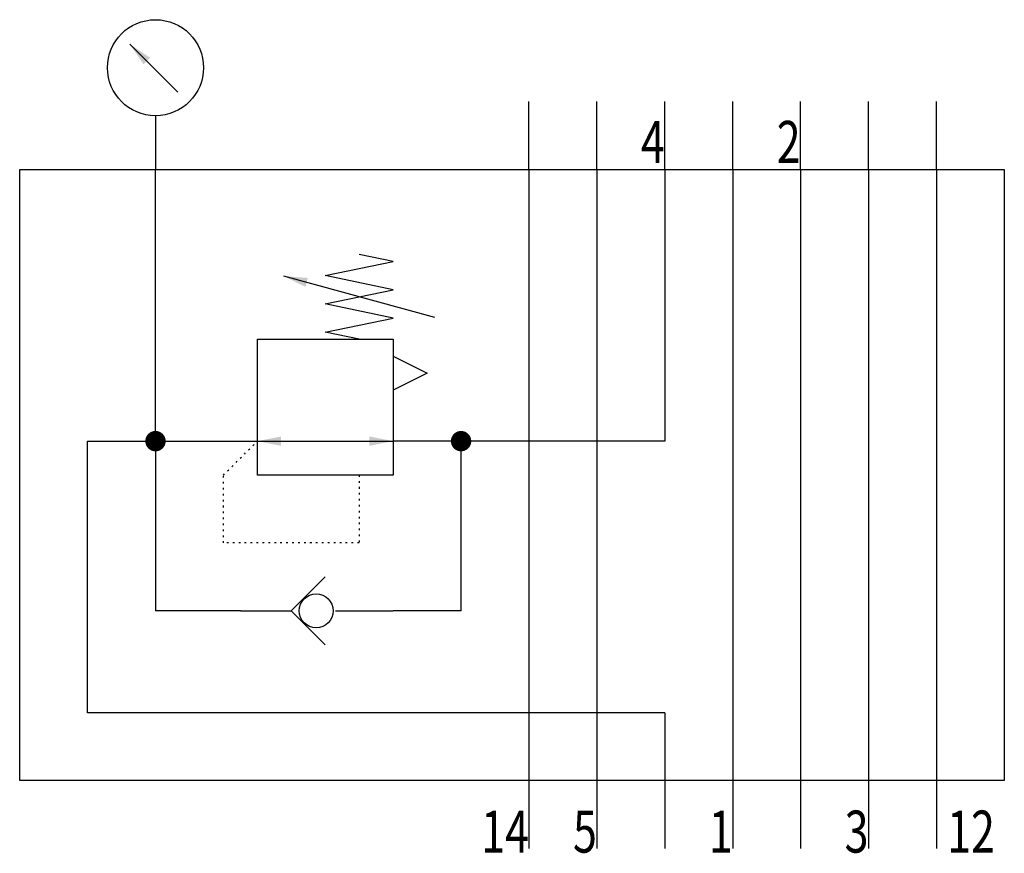
# Model space of a CAD drawing. Extents: x 0 to 58, y -0.3 to 48.8.
import ezdxf
from ezdxf.enums import TextEntityAlignment as Align

# ---------------------------------------------------------------- set-up
doc = ezdxf.new("R2010")
doc.units = 0
doc.linetypes.add('DOT', pattern=[0.25, 0, -0.25])
doc.layers.add('1', color=7, linetype='CONTINUOUS')

# ---------------------------------------------------------------- blocks, each defined once
blk = doc.blocks.new('LCA1')
at = {"layer": '1', "color": 7}
blk.add_solid([(0, 0), (-1.4, -0.275), (-1.4, 0.275)], dxfattribs=at)
blk = doc.blocks.new('LCA1R')
at = {"layer": '1', "color": 7}
blk.add_solid([(0, 0), (1.4, -0.275), (1.4, 0.275)], dxfattribs=at)
blk = doc.blocks.new('B10166_00991579')
at = {"layer": '1'}
for p, q in [((-19.675, 20.136), (-22.503, 22.965)), ((1, 15.586), (1, 19.586)), ((5, 15.586), (5, 19.586)), ((9, 15.586), (9, 19.586)), ((13, 15.586), (13, 19.586)), ((17, 15.586), (17, 19.586)), ((21, 15.586), (21, 19.586)), ((25, 15.586), (25, 19.586)), ((-21, 18.757), (-21, 15.586)), ((-21, -0.414), (-21, 15.586)), ((1, 15.586), (1, -20.414)), ((5, 15.586), (5, -20.414)), ((9, 15.586), (9, -0.414)), ((13, 15.586), (13, -20.414)), ((17, 15.586), (17, -20.414)), ((21, 15.586), (21, -20.414)), ((25, 15.586), (25, -20.414)), ((-4.555, 6.864), (-13.445, 9.307)), ((-25, -0.414), (-15, -0.414)), ((-25, -16.414), (-25, -0.414)), ((-21, -0.414), (-21, -10.414)), ((-15, -0.414), (-7, -0.414)), ((9, -0.414), (-7, -0.414)), ((-3, -10.414), (-3, -0.414)), ((-16, -10.414), (-21, -10.414)), ((-16, -10.414), (-13, -10.414)), ((-10.4, -10.414), (-7, -10.414)), ((-3, -10.414), (-7, -10.414)), ((9, -16.414), (-25, -16.414)), ((9, -16.414), (9, -20.414)), ((1, -20.414), (1, -24.414)), ((5, -20.414), (5, -24.414)), ((9, -20.414), (9, -24.414)), ((13, -20.414), (13, -24.414)), ((17, -20.414), (17, -24.414)), ((21, -20.414), (21, -24.414)), ((25, -20.414), (25, -24.414))]:
    blk.add_line(p, q, dxfattribs=at)
for points in [[(-29, 15.586), (29, 15.586), (29, -20.414), (-29, -20.414), (-29, 15.586)], [(-9, 5.586), (-11, 6.002), (-7, 6.836), (-11, 7.669), (-7, 8.502), (-11, 9.336), (-7, 10.169), (-9, 10.586)], [(-7, -2.414), (-15, -2.414), (-15, 5.586), (-7, 5.586), (-7, -2.414)], [(-7, 4.586), (-5, 3.586), (-7, 2.586)], [(-11, -12.414), (-13, -10.414), (-11, -8.414)]]:
    blk.add_lwpolyline(points, dxfattribs=at)
at = {"layer": '1', "const_width": 0.6}
for points in [[(-21.3, -0.414, 1), (-20.7, -0.414, 1)], [(-3.3, -0.414, 1), (-2.7, -0.414, 1)]]:
    blk.add_lwpolyline(points, format="xyb", close=True, dxfattribs=at)
at = {"layer": '1', "linetype": 'DOT'}
blk.add_lwpolyline([(-9, -2.414), (-9, -6.414), (-17, -6.414), (-17, -2.414), (-15, -0.414)], dxfattribs=at)
at = {"layer": '1'}
for centre, radius in [((-21, 21.586), 2.828), ((-11.533, -10.414), 1)]:
    blk.add_circle(centre, radius, dxfattribs=at)
for p, rotation in [((-22.503, 22.965), 135), ((-13.445, 9.307), 164.631547127478)]:
    blk.add_blockref('LCA1', p, dxfattribs=dict(at, rotation=rotation))
for name, p in [('LCA1R', (-15, -0.414)), ('LCA1', (-7, -0.414))]:
    blk.add_blockref(name, p, dxfattribs=at)
at = {"layer": '1', "width": 0.75}
for s, p in [('4', (9, 17.214)), ('2', (17, 17.214)), ('14', (1, -23.414)), ('5', (5, -23.414)), ('1', (13, -23.414)), ('3', (21, -23.414))]:
    blk.add_text(s, height=2.475, dxfattribs=at).set_placement(p, align=Align.MIDDLE_RIGHT)
blk.add_text('12', height=2.475, dxfattribs=at).set_placement((25.635, -23.414), align=Align.MIDDLE_LEFT)

msp = doc.modelspace()

# ---------------------------------------------------------------- block references
at = {"layer": '1'}
msp.add_blockref('B10166_00991579', (29, 24.414), dxfattribs=at)

doc.saveas('drawing.dxf')
